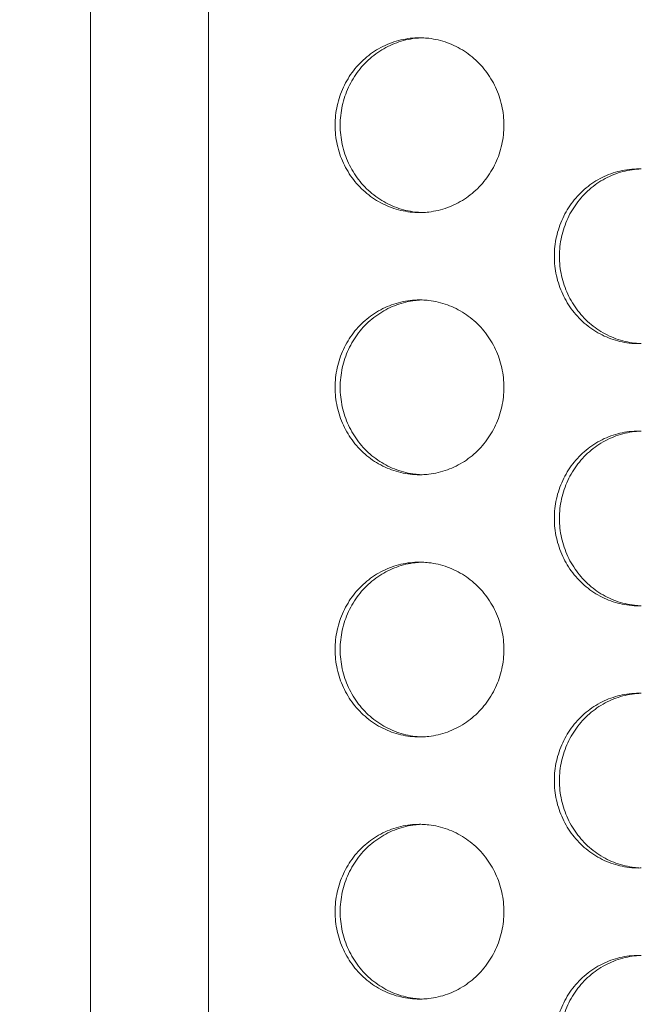
# Model space of a CAD drawing. Extents: x -5 to 81.8, y -14 to 51.1.
# Drawn here: x 48.5 to 49.1, y 23.5 to 24.4 of the extents above; entities that cross this region are included whole.
import ezdxf

# ---------------------------------------------------------------- set-up
doc = ezdxf.new("R2010")
doc.units = 0
doc.header["$MEASUREMENT"] = 0
doc.linetypes.add('DCAD_CONTINUOUS', pattern=[0])
doc.layers.add('00_COMPONENTS', color=7, linetype='DCAD_CONTINUOUS', lineweight=0)
doc.layers.add('Layer 388', color=5, linetype='Continuous', lineweight=0, true_color=0x0000ff)
doc.styles.add('DC_TEXTSTYLE4', font='arial_0.ttf', dxfattribs={"height": 0.6})
doc.dimstyles.get("Standard").update_dxf_attribs({"dimtxt": 0.18, "dimasz": 0.18, "dimexe": 0.18, "dimexo": 0.0625, "dimgap": 0.09, "dimtad": 0, "dimtih": 1, "dimtoh": 1, "dimdec": 4, "dimzin": 0, "dimdsep": 46, "dimtxsty": 'Standard', "dimcen": 0.09, "dimadec": 0, "dimazin": 0, "dimtfac": 1, "dimtdec": 4, "dimtofl": 0, "dimtmove": 0, "dimatfit": 3, "dimfxl": 0, "dimtolj": 1, "dimtzin": 0, "dimarcsym": 0})

# ---------------------------------------------------------------- blocks, each defined once
blk = doc.blocks.new('*D21')
at = {"layer": 'Defpoints', "color": 0}
for p in [(58.76195440292162, 28.74635785779166), (47.93518455709642, 26.69997886528655), (58.76195440292162, 22.62203209051325)]:
    blk.add_point(p, dxfattribs=at)
at = {"layer": 'Layer 388', "color": 0, "lineweight": -2, "ltscale": 0.0787401716975803}
for p, q in [((47.93518455709642, 26.76247886528655), (47.93518455709642, 28.75635785779167)), ((58.76195440292162, 22.68453209051325), (58.76195440292162, 28.75635785779167)), ((48.53518455709642, 28.74635785779166), (52.06546948000902, 28.74635785779166)), ((58.16195440292162, 28.74635785779166), (54.63166948000902, 28.74635785779166))]:
    blk.add_line(p, q, dxfattribs=at)
at = {"layer": 'Layer 388', "color": 0}
for points in [[(48.53518455709642, 28.84635785779167), (48.53518455709642, 28.64635785779166), (47.93518455709642, 28.74635785779166)], [(58.16195440292162, 28.64635785779166), (58.16195440292162, 28.84635785779167), (58.76195440292162, 28.74635785779166)]]:
    blk.add_solid(points, dxfattribs=at)
at = {"layer": 'Layer 388', "color": 0, "lineweight": 0, "insert": (53.34856948000902, 28.74635785779166), "char_height": 0.6, "attachment_point": 5, "style": 'DC_TEXTSTYLE4'}
blk.add_mtext('\\A1;10.83', dxfattribs=at)

msp = doc.modelspace()

# ---------------------------------------------------------------- linework, layer by layer
at = {"layer": '00_COMPONENTS', "linetype": 'DCAD_CONTINUOUS', "lineweight": 0, "ltscale": 0.004921260731098769}
for p, q in [((48.59161491564917, 25.71805982118444), (48.59161491564917, 12.90278500952017)), ((48.69787801848556, 25.71805982118444), (48.69787801848556, 12.90278500952017))]:
    msp.add_line(p, q, dxfattribs=at)
for centre, radius, start, end in [((48.89261090800859, 24.31105618874324), 0.07355648452933583, 93.57155060280363, 96.65169768189934), ((48.88802033512854, 24.31120931876301), 0.07340332204498795, 88.20727958390624, 89.9995340987047), ((49.09021322015996, 24.19294593119687), 0.07355648452933583, 93.57155060280363, 96.65169768189934), ((49.0856226472799, 24.19309906119696), 0.07340332206467236, 88.20727958399871, 89.99953409839978), ((48.89261090800859, 24.30068874946186), 0.07355648452539652, 263.3483023180049, 266.4284493972988), ((48.88802033512854, 24.30053561944995), 0.0734033220449855, 270.0004659012953, 271.7927204160939), ((48.89261090800859, 24.0748356736505), 0.07355648452933583, 93.57155060280363, 96.65169768189934), ((48.88802033512854, 24.07498880367027), 0.0734033220449844, 88.20727958390614, 89.9995340987047), ((49.09021322015996, 24.18257849191942), 0.07355648452933454, 263.3483023181007, 266.4284493971964), ((49.0856226472799, 24.18242536192327), 0.07340332206467108, 270.000465901395, 271.7927204157016), ((49.09021322015996, 23.95672541610413), 0.07355648452933583, 93.57155060280363, 96.65169768189965), ((49.0856226472799, 23.9568785461239), 0.07340332204498462, 88.20727958390061, 89.99953409869916), ((48.89261090800859, 24.06446823437305), 0.07355648452933523, 263.3483023180004, 266.4284493973015), ((48.88802033512854, 24.06431510435721), 0.0734033220449855, 270.0004659012953, 271.7927204160937), ((48.89261090800466, 23.83861515857351), 0.07355648451752217, 93.5715506025018, 96.65169768220329), ((48.88802033512854, 23.83876828857753), 0.07340332204498795, 88.20727958390624, 89.9995340987047), ((49.09021322015996, 23.94635797682668), 0.07355648452933523, 263.3483023180004, 266.4284493973015), ((49.0856226472799, 23.94620484681084), 0.0734033220449855, 270.0004659013009, 271.7927204160993), ((49.09021322015996, 23.7205049010232), 0.0735564845175226, 93.57155060250732, 96.65169768220329), ((49.0856226472799, 23.72065803101147), 0.07340332206467236, 88.20727958399871, 89.99953409839978), ((48.89261090800859, 23.82824771927637), 0.07355648452539652, 263.3483023180049, 266.4284493972988), ((48.88802033512854, 23.82809458926447), 0.0734033220449855, 270.0004659012953, 271.7927204160939), ((48.89261090800859, 23.60239464346501), 0.07355648452933583, 93.57155060280363, 96.65169768189934), ((48.88802033512854, 23.60254777348479), 0.07340332204498795, 88.20727958390624, 89.9995340987047), ((49.09021322015996, 23.71013746173394), 0.07355648452933876, 263.3483023180008, 266.4284493973017), ((49.0856226472799, 23.7099843317181), 0.0734033220449855, 270.0004659013009, 271.7927204160994), ((49.09021322015996, 23.48428438591865), 0.07355648452933583, 93.57155060280363, 96.65169768189934), ((49.0856226472799, 23.48443751591874), 0.07340332206073744, 88.20727958400246, 89.99953409839976), ((48.89261090800466, 23.59202720417969), 0.07355648452146017, 263.348302317898, 266.428449397296), ((48.88802033512854, 23.59187407420716), 0.07340332208042027, 270.0004659016944, 271.7927204155999)]:
    msp.add_arc(centre, radius, start, end, dxfattribs=at)
for points in [[(48.88802093201053, 24.38461264080406), (48.88801699500195, 24.38461264080406), (48.87950523133121, 24.38411753913199), (48.8710966205295, 24.38263846030194), (48.86290084276227, 24.38019400459679), (48.85502096469381, 24.3768149124591), (48.84755608036171, 24.37254367793199), (48.84060006501913, 24.36743401427317), (48.8342403945913, 24.3615501784667), (48.82855704562417, 24.35496616315584), (48.82362148953223, 24.34776476615871), (48.81949579379517, 24.34003654922001), (48.81623184143024, 24.33187869915254), (48.81387067853147, 24.32339380565201), (48.81244199809241, 24.31468857117863), (48.81196376660055, 24.30587246910648), (48.81244199809241, 24.29705636703434), (48.81387067853147, 24.28835113256095), (48.81623184143024, 24.27986623906043), (48.81949579379517, 24.27170838898902), (48.82362148953223, 24.26398017205425), (48.82855704562417, 24.25677877505712), (48.8342403945913, 24.25019475974628), (48.84060006501913, 24.24431092393586), (48.84755608036171, 24.23920126027704), (48.85502096469381, 24.23493002575386), (48.86290084276227, 24.23155093361618), (48.8710966205295, 24.2291064779071), (48.87950523133121, 24.22762739908098), (48.88801699500195, 24.2271322974089), (48.88802093201053, 24.2271322974089)], [(48.88409060894261, 24.38411753913199), (48.88408669844049, 24.38411708305118), (48.87568199814089, 24.38263846030194), (48.86748622037367, 24.38019400459679), (48.85960634230521, 24.3768149124591), (48.8521414579731, 24.37254367793199), (48.84518544263052, 24.36743401427317), (48.8388257722027, 24.3615501784667), (48.83314242323557, 24.35496616315584), (48.82820686714362, 24.34776476615871), (48.82408117140657, 24.34003654922001), (48.82081721904164, 24.33187869915254), (48.81845605614287, 24.32339380565201), (48.81702737570381, 24.31468857117863), (48.81654914421194, 24.30587246910648), (48.81702737570381, 24.29705636703434), (48.81845605614287, 24.28835113256095), (48.82081721904164, 24.27986623906043), (48.82408117140657, 24.27170838898902), (48.82820686714362, 24.26398017205425), (48.83314242323557, 24.25677877505712), (48.8388257722027, 24.25019475974628), (48.84518544263052, 24.24431092393586), (48.8521414579731, 24.23920126027704), (48.85960634230521, 24.23493002575386), (48.86748622037367, 24.23155093361618), (48.87568199814089, 24.2291064779071), (48.88408669844049, 24.22762785516179), (48.88409060894261, 24.22762739908098)], [(48.89031666768489, 24.22716822516736), (48.89032060276735, 24.22716834830416), (48.89653663268986, 24.22762739908098), (48.90494524349158, 24.2291064779071), (48.91314102125487, 24.23155093361618), (48.92102089932332, 24.23493002575386), (48.92848578365542, 24.23920126027704), (48.93544179900194, 24.24431092393586), (48.94180146942583, 24.25019475974628), (48.94748481839296, 24.25677877505712), (48.95242037448491, 24.26398017205425), (48.95654607022196, 24.27170838898902), (48.95981002259083, 24.27986623906043), (48.96217118548959, 24.28835113256095), (48.96359986592472, 24.29705636703434), (48.96407809741659, 24.30587246910648), (48.96359986592472, 24.31468857117863), (48.96217118548959, 24.32339380565201), (48.95981002259083, 24.33187869915254), (48.95654607022196, 24.34003654922001), (48.95242037448491, 24.34776476615871), (48.94748481839296, 24.35496616315584), (48.94180146942583, 24.3615501784667), (48.93544179900194, 24.36743401427317), (48.92848578365542, 24.37254367793199), (48.92102089932332, 24.3768149124591), (48.91314102125487, 24.38019400459679), (48.90494524349158, 24.38263846030194), (48.89653663268986, 24.38411753913199), (48.89032060276735, 24.38457658990881), (48.89031666768489, 24.38457671304561)], [(49.0856232441619, 24.26650238325769), (49.08561930715332, 24.26650238325769), (49.07710754348258, 24.26600728158562), (49.06869893268086, 24.26452820275557), (49.06050315491363, 24.26208374705042), (49.05262327684518, 24.25870465491273), (49.04515839251702, 24.25443342038562), (49.03820237717049, 24.2493237567268), (49.03184270674267, 24.24343992092033), (49.02615935777554, 24.23685590560947), (49.02122380168359, 24.22965450861234), (49.01709810594654, 24.22192629167364), (49.01383415358161, 24.21376844160617), (49.01147299068284, 24.20528354810564), (49.01004431024377, 24.19657831363226), (49.00956607875191, 24.18776221156011), (49.01004431024377, 24.17894610948797), (49.01147299068284, 24.17024087501458), (49.01383415358161, 24.16175598151406), (49.01709810594654, 24.15359813144265), (49.02122380168359, 24.14586991450788), (49.02615935777554, 24.13866851751076), (49.03184270674267, 24.1320845021999), (49.03820237717049, 24.12620066638949), (49.04515839251702, 24.12109100273067), (49.05262327684912, 24.11681976820749), (49.06050315491363, 24.11344067606981), (49.06869893268086, 24.11099622036072), (49.07710754348258, 24.10951714153461), (49.08561930715332, 24.10902203986253), (49.0856232441619, 24.10902203986253)], [(49.08169292109398, 24.26600728158562), (49.08168901059185, 24.26600682550481), (49.07328431029226, 24.26452820275557), (49.06508853252504, 24.26208374705042), (49.05720865445657, 24.25870465491273), (49.04974377012447, 24.25443342038562), (49.04278775478189, 24.2493237567268), (49.03642808435406, 24.24343992092033), (49.03074473538693, 24.23685590560947), (49.02580917929499, 24.22965450861234), (49.02168348355793, 24.22192629167364), (49.018419531193, 24.21376844160617), (49.01605836829423, 24.20528354810564), (49.01462968785517, 24.19657831363226), (49.01415145636331, 24.18776221156011), (49.01462968785517, 24.17894610948797), (49.01605836829423, 24.17024087501458), (49.018419531193, 24.16175598151406), (49.02168348355793, 24.15359813144265), (49.02580917929499, 24.14586991450788), (49.03074473538693, 24.13866851751076), (49.03642808435406, 24.1320845021999), (49.04278775478189, 24.12620066638949), (49.04974377012447, 24.12109100273067), (49.05720865445657, 24.11681976820749), (49.06508853252504, 24.11344067606981), (49.07328431029226, 24.11099622036072), (49.08168901059185, 24.10951759761542), (49.08169292109398, 24.10951714153461)], [(48.88802093201053, 24.14839212571132), (48.88801699500195, 24.14839212571132), (48.87950523133121, 24.14789702403925), (48.8710966205295, 24.1464179452092), (48.86290084276227, 24.14397348950405), (48.85502096469381, 24.14059439736636), (48.84755608036171, 24.13632316283925), (48.84060006501913, 24.13121349918043), (48.8342403945913, 24.12532966337395), (48.82855704562417, 24.1187456480631), (48.82362148953223, 24.11154425106597), (48.81949579379517, 24.10381603412726), (48.81623184143024, 24.0956581840598), (48.81387067853147, 24.08717329055927), (48.81244199809241, 24.07846805608589), (48.81196376660055, 24.06965195401374), (48.81244199809241, 24.0608358519416), (48.81387067853147, 24.05213061746821), (48.81623184143024, 24.04364572396769), (48.81949579379517, 24.03548787389628), (48.82362148953223, 24.02775965696151), (48.82855704562417, 24.02055825996439), (48.8342403945913, 24.01397424465353), (48.84060006501913, 24.00809040884312), (48.84755608036171, 24.0029807451843), (48.85502096469381, 23.99870951066112), (48.86290084276227, 23.99533041852344), (48.8710966205295, 23.99288596281435), (48.87950523133121, 23.99140688398824), (48.88801699500195, 23.99091178231616), (48.88802093201053, 23.99091178231616)], [(48.88409060894261, 24.14789702403925), (48.88408669844049, 24.14789656795844), (48.87568199814089, 24.1464179452092), (48.86748622037367, 24.14397348950405), (48.85960634230521, 24.14059439736636), (48.8521414579731, 24.13632316283925), (48.84518544263052, 24.13121349918043), (48.8388257722027, 24.12532966337395), (48.83314242323557, 24.1187456480631), (48.82820686714362, 24.11154425106597), (48.82408117140657, 24.10381603412726), (48.82081721904164, 24.0956581840598), (48.81845605614287, 24.08717329055927), (48.81702737570381, 24.07846805608589), (48.81654914421194, 24.06965195401374), (48.81702737570381, 24.0608358519416), (48.81845605614287, 24.05213061746821), (48.82081721904164, 24.04364572396769), (48.82408117140657, 24.03548787389628), (48.82820686714362, 24.02775965696151), (48.83314242323557, 24.02055825996439), (48.8388257722027, 24.01397424465353), (48.84518544263052, 24.00809040884312), (48.8521414579731, 24.0029807451843), (48.85960634230521, 23.99870951066112), (48.86748622037367, 23.99533041852344), (48.87568199814089, 23.99288596281435), (48.88408669844049, 23.99140734006905), (48.88409060894261, 23.99140688398824)], [(48.89031666768489, 23.99094771007462), (48.89032060276735, 23.99094783321142), (48.89653663268986, 23.99140688398824), (48.90494524349158, 23.99288596281435), (48.91314102125487, 23.99533041852344), (48.92102089932332, 23.99870951066112), (48.92848578365542, 24.0029807451843), (48.93544179900194, 24.00809040884312), (48.94180146942583, 24.01397424465353), (48.94748481839296, 24.02055825996439), (48.95242037448491, 24.02775965696151), (48.95654607022196, 24.03548787389628), (48.95981002259083, 24.04364572396769), (48.96217118548959, 24.05213061746821), (48.96359986592472, 24.0608358519416), (48.96407809741659, 24.06965195401374), (48.96359986592472, 24.07846805608589), (48.96217118548959, 24.08717329055927), (48.95981002259083, 24.0956581840598), (48.95654607022196, 24.10381603412726), (48.95242037448491, 24.11154425106597), (48.94748481839296, 24.1187456480631), (48.94180146942583, 24.12532966337395), (48.93544179900194, 24.13121349918043), (48.92848578365542, 24.13632316283925), (48.92102089932332, 24.14059439736636), (48.91314102125487, 24.14397348950405), (48.90494524349158, 24.1464179452092), (48.89653663268986, 24.14789702403925), (48.89032060276735, 24.14835607481607), (48.89031666768489, 24.14835619795287)], [(49.0856232441619, 24.03028186816495), (49.08561930715332, 24.03028186816495), (49.07710754348258, 24.02978676649288), (49.06869893268086, 24.02830768766283), (49.06050315491363, 24.02586323195768), (49.05262327684518, 24.02248413981999), (49.04515839251702, 24.01821290529288), (49.03820237717049, 24.01310324163406), (49.03184270674267, 24.00721940582758), (49.02615935777554, 24.00063539051673), (49.02122380168359, 23.9934339935196), (49.01709810594654, 23.98570577658089), (49.01383415358161, 23.97754792651343), (49.01147299068284, 23.9690630330129), (49.01004431024377, 23.96035779853952), (49.00956607875191, 23.95154169646737), (49.01004431024377, 23.94272559439523), (49.01147299068284, 23.93402035992184), (49.01383415358161, 23.92553546642132), (49.01709810594654, 23.91737761634991), (49.02122380168359, 23.90964939941514), (49.02615935777554, 23.90244800241801), (49.03184270674267, 23.89586398710716), (49.03820237717049, 23.88998015129675), (49.04515839251702, 23.88487048763793), (49.05262327684912, 23.88059925311475), (49.06050315491363, 23.87722016097707), (49.06869893268086, 23.87477570526798), (49.07710754348258, 23.87329662644187), (49.08561930715332, 23.87280152476979), (49.0856232441619, 23.87280152476979)], [(49.08169292109398, 24.02978676649288), (49.08168901059185, 24.02978631041207), (49.07328431029226, 24.02830768766283), (49.06508853252504, 24.02586323195768), (49.05720865445657, 24.02248413981999), (49.04974377012447, 24.01821290529288), (49.04278775478189, 24.01310324163406), (49.03642808435406, 24.00721940582758), (49.03074473538693, 24.00063539051673), (49.02580917929499, 23.9934339935196), (49.02168348355793, 23.98570577658089), (49.018419531193, 23.97754792651343), (49.01605836829423, 23.9690630330129), (49.01462968785517, 23.96035779853952), (49.01415145636331, 23.95154169646737), (49.01462968785517, 23.94272559439523), (49.01605836829423, 23.93402035992184), (49.018419531193, 23.92553546642132), (49.02168348355793, 23.91737761634991), (49.02580917929499, 23.90964939941514), (49.03074473538693, 23.90244800241801), (49.03642808435406, 23.89586398710716), (49.04278775478189, 23.88998015129675), (49.04974377012447, 23.88487048763793), (49.05720865445657, 23.88059925311475), (49.06508853252504, 23.87722016097707), (49.07328431029226, 23.87477570526798), (49.08168901059185, 23.87329708252268), (49.08169292109398, 23.87329662644187)], [(48.88802093201053, 23.91217161061858), (48.88801699500195, 23.91217161061858), (48.87950523133121, 23.91167650894651), (48.8710966205295, 23.91019743011645), (48.86290084276227, 23.90775297441131), (48.85502096469381, 23.90437388227362), (48.84755608036171, 23.90010264774651), (48.84060006501913, 23.89499298408769), (48.8342403945913, 23.88910914828121), (48.82855704562417, 23.88252513297036), (48.82362148953223, 23.87532373597323), (48.81949579379517, 23.86759551903452), (48.81623184143024, 23.85943766896706), (48.81387067853147, 23.85095277546653), (48.81244199809241, 23.84224754099315), (48.81196376660055, 23.833431438921), (48.81244199809241, 23.82461533684886), (48.81387067853147, 23.81591010237547), (48.81623184143024, 23.80742520887495), (48.81949579379517, 23.79926735880354), (48.82362148953223, 23.79153914186877), (48.82855704562417, 23.78433774487164), (48.8342403945913, 23.77775372956079), (48.84060006501913, 23.77186989375038), (48.84755608036171, 23.76676023009156), (48.85502096469381, 23.76248899556838), (48.86290084276227, 23.7591099034307), (48.8710966205295, 23.75666544772161), (48.87950523133121, 23.7551863688955), (48.88801699500195, 23.75469126722342), (48.88802093201053, 23.75469126722342)], [(48.88409060894261, 23.91167650894651), (48.88408669844049, 23.9116760528657), (48.87568199814089, 23.91019743011645), (48.86748622037367, 23.90775297441131), (48.85960634230521, 23.90437388227362), (48.8521414579731, 23.90010264774651), (48.84518544263052, 23.89499298408769), (48.8388257722027, 23.88910914828121), (48.83314242323557, 23.88252513297036), (48.82820686714362, 23.87532373597323), (48.82408117140657, 23.86759551903452), (48.82081721904164, 23.85943766896706), (48.81845605614287, 23.85095277546653), (48.81702737570381, 23.84224754099315), (48.81654914421194, 23.833431438921), (48.81702737570381, 23.82461533684886), (48.81845605614287, 23.81591010237547), (48.82081721904164, 23.80742520887495), (48.82408117140657, 23.79926735880354), (48.82820686714362, 23.79153914186877), (48.83314242323557, 23.78433774487164), (48.8388257722027, 23.77775372956079), (48.84518544263052, 23.77186989375038), (48.8521414579731, 23.76676023009156), (48.85960634230521, 23.76248899556838), (48.86748622037367, 23.7591099034307), (48.87568199814089, 23.75666544772161), (48.88408669844049, 23.75518682497631), (48.88409060894261, 23.7551863688955)], [(48.89031666768489, 23.75472719498188), (48.89032060276735, 23.75472731811868), (48.89653663268986, 23.7551863688955), (48.90494524349158, 23.75666544772161), (48.91314102125487, 23.7591099034307), (48.92102089932332, 23.76248899556838), (48.92848578365542, 23.76676023009156), (48.93544179900194, 23.77186989375038), (48.94180146942583, 23.77775372956079), (48.94748481839296, 23.78433774487164), (48.95242037448491, 23.79153914186877), (48.95654607022196, 23.79926735880354), (48.95981002259083, 23.80742520887495), (48.96217118548959, 23.81591010237547), (48.96359986592472, 23.82461533684886), (48.96407809741659, 23.833431438921), (48.96359986592472, 23.84224754099315), (48.96217118548959, 23.85095277546653), (48.95981002259083, 23.85943766896706), (48.95654607022196, 23.86759551903452), (48.95242037448491, 23.87532373597323), (48.94748481839296, 23.88252513297036), (48.94180146942583, 23.88910914828121), (48.93544179900194, 23.89499298408769), (48.92848578365542, 23.90010264774651), (48.92102089932332, 23.90437388227362), (48.91314102125487, 23.90775297441131), (48.90494524349158, 23.91019743011645), (48.89653663268986, 23.91167650894651), (48.89032060276735, 23.91213555972332), (48.89031666768489, 23.91213568286013)], [(49.0856232441619, 23.79406135307221), (49.08561930715332, 23.79406135307221), (49.07710754348258, 23.79356625140014), (49.06869893268086, 23.79208717257008), (49.06050315491363, 23.78964271686494), (49.05262327684518, 23.78626362472725), (49.04515839251702, 23.78199239020014), (49.03820237717049, 23.77688272654132), (49.03184270674267, 23.77099889073484), (49.02615935777554, 23.76441487542399), (49.02122380168359, 23.75721347842686), (49.01709810594654, 23.74948526148815), (49.01383415358161, 23.74132741142069), (49.01147299068284, 23.73284251792016), (49.01004431024377, 23.72413728344678), (49.00956607875191, 23.71532118137463), (49.01004431024377, 23.70650507930248), (49.01147299068284, 23.6977998448291), (49.01383415358161, 23.68931495132858), (49.01709810594654, 23.68115710125717), (49.02122380168359, 23.6734288843224), (49.02615935777554, 23.66622748732527), (49.03184270674267, 23.65964347201442), (49.03820237717049, 23.65375963620401), (49.04515839251702, 23.64864997254519), (49.05262327684912, 23.64437873802201), (49.06050315491363, 23.64099964588433), (49.06869893268086, 23.63855519017524), (49.07710754348258, 23.63707611134912), (49.08561930715332, 23.63658100967705), (49.0856232441619, 23.63658100967705)], [(49.08169292109398, 23.79356625140014), (49.08168901059185, 23.79356579531933), (49.07328431029226, 23.79208717257008), (49.06508853252504, 23.78964271686494), (49.05720865445657, 23.78626362472725), (49.04974377012447, 23.78199239020014), (49.04278775478189, 23.77688272654132), (49.03642808435406, 23.77099889073484), (49.03074473538693, 23.76441487542399), (49.02580917929499, 23.75721347842686), (49.02168348355793, 23.74948526148815), (49.018419531193, 23.74132741142069), (49.01605836829423, 23.73284251792016), (49.01462968785517, 23.72413728344678), (49.01415145636331, 23.71532118137463), (49.01462968785517, 23.70650507930248), (49.01605836829423, 23.6977998448291), (49.018419531193, 23.68931495132858), (49.02168348355793, 23.68115710125717), (49.02580917929499, 23.6734288843224), (49.03074473538693, 23.66622748732527), (49.03642808435406, 23.65964347201442), (49.04278775478189, 23.65375963620401), (49.04974377012447, 23.64864997254519), (49.05720865445657, 23.64437873802201), (49.06508853252504, 23.64099964588433), (49.07328431029226, 23.63855519017524), (49.08168901059185, 23.63707656742994), (49.08169292109398, 23.63707611134912)], [(48.88802093201053, 23.67595109552584), (48.88801699500195, 23.67595109552584), (48.87950523133121, 23.67545599385377), (48.8710966205295, 23.67397691502372), (48.86290084276227, 23.67153245931857), (48.85502096469381, 23.66815336718088), (48.84755608036171, 23.66388213265377), (48.84060006501913, 23.65877246899495), (48.8342403945913, 23.65288863318847), (48.82855704562417, 23.64630461787762), (48.82362148953223, 23.63910322088049), (48.81949579379517, 23.63137500394178), (48.81623184143024, 23.62321715387432), (48.81387067853147, 23.61473226037379), (48.81244199809241, 23.60602702590041), (48.81196376660055, 23.59721092382826), (48.81244199809241, 23.58839482175611), (48.81387067853147, 23.57968958728273), (48.81623184143024, 23.5712046937822), (48.81949579379517, 23.5630468437108), (48.82362148953223, 23.55531862677603), (48.82855704562417, 23.5481172297789), (48.8342403945913, 23.54153321446805), (48.84060006501913, 23.53564937865764), (48.84755608036171, 23.53053971499882), (48.85502096469381, 23.52626848047564), (48.86290084276227, 23.52288938833796), (48.8710966205295, 23.52044493262887), (48.87950523133121, 23.51896585380275), (48.88801699500195, 23.51847075213068), (48.88802093201053, 23.51847075213068)], [(48.88409060894261, 23.67545599385377), (48.88408669844049, 23.67545553777295), (48.87568199814089, 23.67397691502372), (48.86748622037367, 23.67153245931857), (48.85960634230521, 23.66815336718088), (48.8521414579731, 23.66388213265377), (48.84518544263052, 23.65877246899495), (48.8388257722027, 23.65288863318847), (48.83314242323557, 23.64630461787762), (48.82820686714362, 23.63910322088049), (48.82408117140657, 23.63137500394178), (48.82081721904164, 23.62321715387432), (48.81845605614287, 23.61473226037379), (48.81702737570381, 23.60602702590041), (48.81654914421194, 23.59721092382826), (48.81702737570381, 23.58839482175611), (48.81845605614287, 23.57968958728273), (48.82081721904164, 23.5712046937822), (48.82408117140657, 23.5630468437108), (48.82820686714362, 23.55531862677603), (48.83314242323557, 23.5481172297789), (48.8388257722027, 23.54153321446805), (48.84518544263052, 23.53564937865764), (48.8521414579731, 23.53053971499882), (48.85960634230521, 23.52626848047564), (48.86748622037367, 23.52288938833796), (48.87568199814089, 23.52044493262887), (48.88408669844049, 23.51896630988357), (48.88409060894261, 23.51896585380275)], [(48.89031666768489, 23.51850667988914), (48.89032060276735, 23.51850680302594), (48.89653663268986, 23.51896585380275), (48.90494524349158, 23.52044493262887), (48.91314102125487, 23.52288938833796), (48.92102089932332, 23.52626848047564), (48.92848578365542, 23.53053971499882), (48.93544179900194, 23.53564937865764), (48.94180146942583, 23.54153321446805), (48.94748481839296, 23.5481172297789), (48.95242037448491, 23.55531862677603), (48.95654607022196, 23.5630468437108), (48.95981002259083, 23.5712046937822), (48.96217118548959, 23.57968958728273), (48.96359986592472, 23.58839482175611), (48.96407809741659, 23.59721092382826), (48.96359986592472, 23.60602702590041), (48.96217118548959, 23.61473226037379), (48.95981002259083, 23.62321715387432), (48.95654607022196, 23.63137500394178), (48.95242037448491, 23.63910322088049), (48.94748481839296, 23.64630461787762), (48.94180146942583, 23.65288863318847), (48.93544179900194, 23.65877246899495), (48.92848578365542, 23.66388213265377), (48.92102089932332, 23.66815336718088), (48.91314102125487, 23.67153245931857), (48.90494524349158, 23.67397691502372), (48.89653663268986, 23.67545599385377), (48.89032060276735, 23.67591504463059), (48.89031666768489, 23.67591516776739)], [(49.0856232441619, 23.55784083797947), (49.08561930715332, 23.55784083797947), (49.07710754348258, 23.5573457363074), (49.06869893268086, 23.55586665747735), (49.06050315491363, 23.5534222017722), (49.05262327684518, 23.55004310963451), (49.04515839251702, 23.54577187510739), (49.03820237717049, 23.54066221144858), (49.03184270674267, 23.5347783756421), (49.02615935777554, 23.52819436033125), (49.02122380168359, 23.52099296333412), (49.01709810594654, 23.51326474639541), (49.01383415358161, 23.50510689632795), (49.01147299068284, 23.49662200282742), (49.01004431024377, 23.48791676835403), (49.00956607875191, 23.47910066628189), (49.01004431024377, 23.47028456420975), (49.01147299068284, 23.46157932973636), (49.01383415358161, 23.45309443623583), (49.01709810594654, 23.44493658616443), (49.02122380168359, 23.43720836922966), (49.02615935777554, 23.43000697223253), (49.03184270674267, 23.42342295692168), (49.03820237717049, 23.41753912111127), (49.04515839251702, 23.41242945745245), (49.05262327684912, 23.40815822292927), (49.06050315491363, 23.40477913079159), (49.06869893268086, 23.4023346750825), (49.07710754348258, 23.40085559625638), (49.08561930715332, 23.40036049458431), (49.0856232441619, 23.40036049458431)], [(49.08169292109398, 23.5573457363074), (49.08168901059185, 23.55734528022658), (49.07328431029226, 23.55586665747735), (49.06508853252504, 23.5534222017722), (49.05720865445657, 23.55004310963451), (49.04974377012447, 23.54577187510739), (49.04278775478189, 23.54066221144858), (49.03642808435406, 23.5347783756421), (49.03074473538693, 23.52819436033125), (49.02580917929499, 23.52099296333412), (49.02168348355793, 23.51326474639541), (49.018419531193, 23.50510689632795), (49.01605836829423, 23.49662200282742), (49.01462968785517, 23.48791676835403), (49.01415145636331, 23.47910066628189), (49.01462968785517, 23.47028456420975), (49.01605836829423, 23.46157932973636), (49.018419531193, 23.45309443623583), (49.02168348355793, 23.44493658616443), (49.02580917929499, 23.43720836922966), (49.03074473538693, 23.43000697223253), (49.03642808435406, 23.42342295692168), (49.04278775478189, 23.41753912111127), (49.04974377012447, 23.41242945745245), (49.05720865445657, 23.40815822292927), (49.06508853252504, 23.40477913079159), (49.07328431029226, 23.4023346750825), (49.08168901059185, 23.4008560523372), (49.08169292109398, 23.40085559625638)]]:
    msp.add_spline(points, degree=3, dxfattribs=at)

# ---------------------------------------------------------------- dimensions: what is measured, and where the dimension line sits
at = {"layer": 'Layer 388', "lineweight": 0, "ltscale": 0.0787401716975803}
dim = msp.add_linear_dim(base=(58.76195440292162, 28.74635785779166), p1=(47.93518455709642, 26.69997886528655), p2=(58.76195440292162, 22.62203209051325), dimstyle='Standard', override={"dimtxt": 0.6, "dimasz": 0.6, "dimexe": 0.01, "dimgap": 0.3, "dimtad": 0, "dimjust": 0, "dimtih": 1, "dimtoh": 0, "dimdec": 2, "dimzin": 0, "dimlunit": 2, "dimtxsty": 'DC_TEXTSTYLE4', "dimsah": 0, "dimtol": 0, "dimtfac": 1, "dimtdec": 3, "dimtix": 0, "dimtofl": 1, "dimtmove": 0, "dimfxl": 20, "dimfxlon": 1}, dxfattribs=at)
dim.commit()
dim.dimension.update_dxf_attribs({"geometry": '*D21', "text_midpoint": (53.34856948000902, 28.74635785779166)})

doc.saveas('drawing.dxf')
